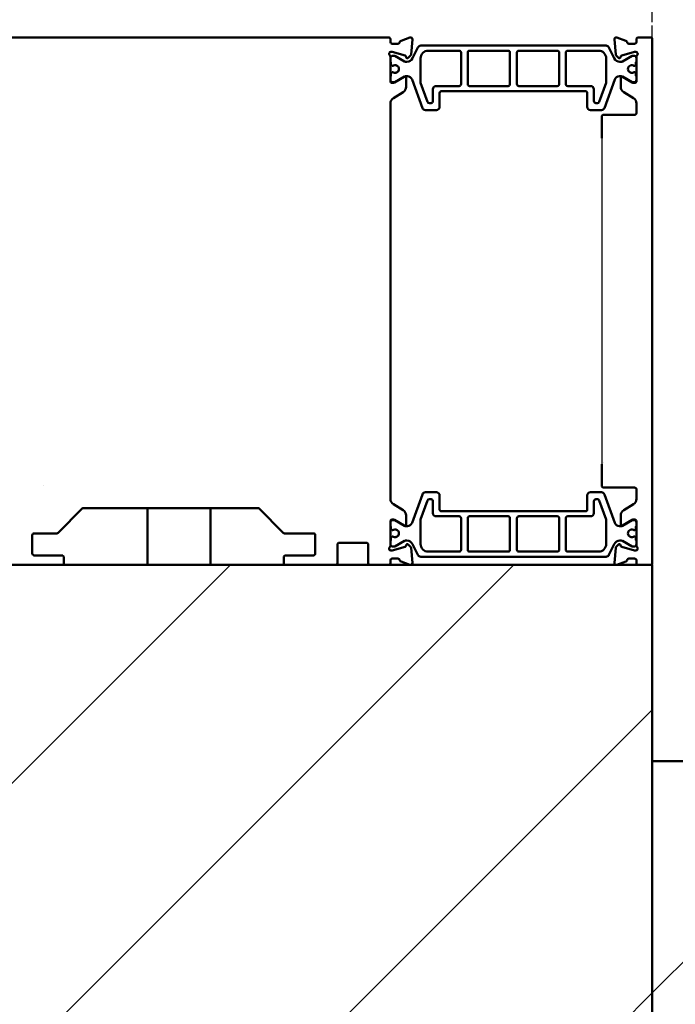
# Model space of a CAD drawing. Units: millimetres. Extents: x -52059 to 253174, y -59637 to 42270.
# Drawn here: x 136594 to 136802, y 6532 to 6844 of the extents above; entities that cross this region are included whole.
import ezdxf

# ---------------------------------------------------------------- set-up
doc = ezdxf.new("R2010")
doc.units = ezdxf.units.MM
doc.linetypes.add('DASHED', pattern=[0.2068, 0.1655, -0.0413])
for name, color, linetype, lineweight in [('Hatch (ISO)', 7, 'Continuous', 18), ('Sketch Geometry (ISO)', 7, 'Continuous', 25), ('Visible (ISO)', 7, 'Continuous', 50)]:
    doc.layers.add(name, color=color, linetype=linetype, lineweight=lineweight)
pattern_1 = [(45, (134210, 1e-11), (-44.90128, 44.90128), [])]

msp = doc.modelspace()

# ---------------------------------------------------------------- hatches: boundary and pattern name
at = {"layer": 'Hatch (ISO)', "true_color": 0x808080}
h = msp.add_hatch(dxfattribs=at)
h.set_pattern_fill('ANSI31', color=8, scale=508, style=0)
h.set_pattern_definition(pattern_1)
h.paths.add_polyline_path([(136494.34787, 6671.35528), (136494.34787, 6292.85135), (135894.34787, 6292.85135), (135894.34787, 5692.85135), (136794.34787, 5692.85135), (136794.34787, 6671.35528)])
h = msp.add_hatch(dxfattribs=at)
h.set_pattern_fill('ANSI31', color=8, scale=508, style=0)
h.set_pattern_definition(pattern_1)
h.paths.add_polyline_path([(136794.34787, 6609.18271), (136794.34787, 6009.18271), (137817.34787, 6009.18271), (143838.34787, 609.18271), (144838.34787, 609.18271), (144838.34787, 1009.18271), (144392.34787, 1009.18271), (144392.34787, 1409.18271), (143946.34787, 1409.18271), (143946.34787, 1809.18271), (143500.34787, 1809.18271), (143500.34787, 2209.18271), (143054.34787, 2209.18271), (143054.34787, 2609.18271), (142608.34787, 2609.18271), (142608.34787, 3009.18271), (142162.34787, 3009.18271), (142162.34787, 3409.18271), (141716.34787, 3409.18271), (141716.34787, 3809.18271), (141270.34787, 3809.18271), (141270.34787, 4209.18271), (140824.34787, 4209.18271), (140824.34787, 4609.18271), (140378.34787, 4609.18271), (140378.34787, 5009.18271), (139932.34787, 5009.18271), (139932.34787, 5409.18271), (139486.34787, 5409.18271), (139486.34787, 5809.18271), (139040.34787, 5809.18271), (139040.34787, 6209.18271), (138594.34787, 6209.18271), (138594.34787, 6609.18271)])

# ---------------------------------------------------------------- linework, layer by layer
at = {"layer": 'Sketch Geometry (ISO)', "linetype": 'DASHED', "ltscale": 27.631943}
msp.add_line((136794.34787, 6609.18271), (136794.34787, 10609.18271), dxfattribs=at)
at = {"layer": 'Sketch Geometry (ISO)', "color": 8, "true_color": 0x808080}
msp.add_line((136778.34787, 6806.64068), (136778.34787, 6703.29906), dxfattribs=at)
at = {"layer": 'Visible (ISO)'}
for p, q in [((136480.94787, 6838.58449), (136710.74787, 6838.58449)), ((136710.74787, 6838.58446), (136480.94787, 6838.58446)), ((136710.74787, 6838.58449), (136710.74787, 6838.58446)), ((136711.34787, 6837.18254), (136711.34787, 6837.98364)), ((136711.94787, 6836.58175), (136713.75831, 6836.58175)), ((136711.94787, 6836.58175), (136711.94787, 6836.58172)), ((136713.75831, 6836.58172), (136711.94787, 6836.58172)), ((136713.75831, 6836.58175), (136713.75831, 6836.58172)), ((136714.73221, 6837.52394), (136717.54266, 6838.54826)), ((136717.54266, 6838.54823), (136714.73221, 6837.52391)), ((136714.73221, 6837.52394), (136714.73221, 6837.52391)), ((136717.54266, 6838.54826), (136717.54266, 6838.54823)), ((136717.93167, 6833.19371), (136718.34558, 6837.93127)), ((136718.34787, 6837.98367), (136718.34787, 6837.98364)), ((136720.97136, 6835.98093), (136779.72438, 6835.98093)), ((136720.97136, 6835.98089), (136720.97136, 6835.98093)), ((136779.72438, 6835.98089), (136720.97136, 6835.98089)), ((136779.72438, 6835.98089), (136779.72438, 6835.98093)), ((136782.34558, 6837.98364), (136782.34558, 6837.98367)), ((136782.34787, 6837.93127), (136782.76156, 6833.19621)), ((136783.1508, 6838.54826), (136785.96361, 6837.52308)), ((136783.1508, 6838.54826), (136783.1508, 6838.54823)), ((136785.96361, 6837.52304), (136783.1508, 6838.54823)), ((136785.96361, 6837.52308), (136785.96361, 6837.52304)), ((136786.93734, 6836.58175), (136788.74787, 6836.58175)), ((136786.93734, 6836.58175), (136786.93734, 6836.58172)), ((136788.74787, 6836.58172), (136786.93734, 6836.58172)), ((136788.74787, 6836.58175), (136788.74787, 6836.58172)), ((136789.34787, 6837.98364), (136789.34787, 6837.18254)), ((136789.94787, 6838.58449), (136793.74787, 6838.58449)), ((136789.94787, 6838.58449), (136789.94787, 6838.58446)), ((136793.74787, 6838.58446), (136789.94787, 6838.58446)), ((136793.74787, 6838.58449), (136793.74787, 6838.58446)), ((136794.34787, 6671.9561), (136794.34787, 6837.98364)), ((136711.54787, 6833.97815), (136711.9357, 6833.97815)), ((136711.9357, 6833.97815), (136715.989, 6832.89058)), ((136717.03071, 6832.09272), (136717.75822, 6832.82123)), ((136720.07344, 6835.42028), (136718.39673, 6831.99512)), ((136723.34787, 6834.3787), (136733.14787, 6834.3787)), ((136733.74787, 6833.77787), (136733.74787, 6823.76415)), ((136735.84787, 6823.76415), (136735.84787, 6833.77787)), ((136736.44787, 6834.3787), (136748.64787, 6834.3787)), ((136749.24787, 6833.77787), (136749.24787, 6823.76415)), ((136751.44787, 6823.76415), (136751.44787, 6833.77787)), ((136752.04787, 6834.3787), (136764.24787, 6834.3787)), ((136764.84787, 6833.77787), (136764.84787, 6823.76415)), ((136766.94787, 6823.76415), (136766.94787, 6833.77787)), ((136767.54787, 6834.3787), (136777.34787, 6834.3787)), ((136782.299, 6831.99512), (136780.6223, 6835.42028)), ((136782.93502, 6832.82373), (136783.66503, 6832.09272)), ((136784.70674, 6832.89058), (136788.76004, 6833.97815)), ((136788.76004, 6833.97815), (136789.14787, 6833.97815)), ((136711.34787, 6824.76552), (136711.34787, 6832.48167)), ((136711.34787, 6831.9754), (136711.34787, 6830.97403)), ((136711.54787, 6830.77376), (136711.54787, 6830.02273)), ((136712.14787, 6832.77653), (136712.56069, 6832.77653)), ((136712.14787, 6832.7765), (136712.14787, 6832.77653)), ((136712.56069, 6832.7765), (136712.14787, 6832.7765)), ((136712.56069, 6832.7765), (136712.56069, 6832.77653)), ((136712.76069, 6832.72287), (136715.81953, 6830.95442)), ((136712.76069, 6832.72284), (136712.76069, 6832.72287)), ((136715.81953, 6830.95439), (136712.76069, 6832.72284)), ((136715.81953, 6830.95439), (136715.81953, 6830.95442)), ((136716.11953, 6830.87393), (136716.60089, 6830.87393)), ((136716.11953, 6830.87389), (136716.11953, 6830.87393)), ((136716.60089, 6830.87389), (136716.11953, 6830.87389)), ((136716.27184, 6832.60735), (136716.3615, 6832.27228)), ((136716.60089, 6830.87389), (136716.60089, 6830.87393)), ((136720.94787, 6824.17991), (136720.94787, 6831.9754)), ((136779.74787, 6831.9754), (136779.74787, 6824.17991)), ((136784.09484, 6830.87393), (136784.5762, 6830.87393)), ((136784.09484, 6830.87389), (136784.09484, 6830.87393)), ((136784.5762, 6830.87389), (136784.09484, 6830.87389)), ((136784.33424, 6832.27228), (136784.4239, 6832.60735)), ((136784.5762, 6830.87389), (136784.5762, 6830.87393)), ((136784.8762, 6830.95442), (136787.93505, 6832.72287)), ((136787.93505, 6832.72284), (136784.8762, 6830.95439)), ((136784.8762, 6830.95439), (136784.8762, 6830.95442)), ((136787.93505, 6832.72284), (136787.93505, 6832.72287)), ((136788.13505, 6832.77653), (136788.54787, 6832.77653)), ((136788.13505, 6832.7765), (136788.13505, 6832.77653)), ((136788.54787, 6832.7765), (136788.13505, 6832.7765)), ((136788.54787, 6832.7765), (136788.54787, 6832.77653)), ((136789.14787, 6830.02273), (136789.14787, 6830.77376)), ((136789.34787, 6832.48167), (136789.34787, 6824.76552)), ((136789.34787, 6830.97403), (136789.34787, 6831.9754)), ((136711.54787, 6827.11875), (136711.54787, 6826.36772)), ((136711.94787, 6829.62218), (136712.17148, 6829.62218)), ((136711.94787, 6827.51933), (136712.17148, 6827.51933)), ((136711.94787, 6827.5193), (136711.94787, 6827.51933)), ((136712.17148, 6827.5193), (136711.94787, 6827.5193)), ((136712.17148, 6827.5193), (136712.17148, 6827.51933)), ((136788.52426, 6829.62218), (136788.74787, 6829.62218)), ((136788.52426, 6827.51933), (136788.74787, 6827.51933)), ((136788.52426, 6827.5193), (136788.52426, 6827.51933)), ((136788.74787, 6827.5193), (136788.52426, 6827.5193)), ((136788.74787, 6827.5193), (136788.74787, 6827.51933)), ((136789.14787, 6826.36772), (136789.14787, 6827.11875)), ((136711.34787, 6826.16744), (136711.34787, 6825.16607)), ((136711.94787, 6824.16473), (136712.39025, 6824.16473)), ((136711.94787, 6824.16473), (136711.94787, 6824.1647)), ((136712.39025, 6824.1647), (136711.94787, 6824.1647)), ((136712.14787, 6824.36497), (136712.56069, 6824.36497)), ((136712.39025, 6824.16473), (136712.39025, 6824.1647)), ((136712.70286, 6824.25272), (136715.73946, 6826.10882)), ((136715.73946, 6826.10878), (136712.70286, 6824.25269)), ((136712.70286, 6824.25272), (136712.70286, 6824.25269)), ((136712.76069, 6824.41864), (136715.81953, 6826.18709)), ((136715.73946, 6826.10882), (136715.73946, 6826.10878)), ((136716.11953, 6826.26758), (136716.72754, 6826.26758)), ((136716.34787, 6822.91182), (136716.34787, 6825.7669)), ((136718.23104, 6825.21337), (136721.50286, 6816.21178)), ((136723.13912, 6818.15125), (136720.94787, 6824.17991)), ((136779.74787, 6824.17991), (136777.55662, 6818.15125)), ((136779.19287, 6816.21178), (136782.46469, 6825.21337)), ((136783.9682, 6826.26758), (136784.5762, 6826.26758)), ((136784.34787, 6825.7669), (136784.34787, 6822.91182)), ((136784.8762, 6826.18709), (136787.93505, 6824.41864)), ((136784.95627, 6826.10882), (136787.99288, 6824.25272)), ((136784.95627, 6826.10882), (136784.95627, 6826.10878)), ((136787.99288, 6824.25269), (136784.95627, 6826.10878)), ((136787.99288, 6824.25272), (136787.99288, 6824.25269)), ((136788.13505, 6824.36497), (136788.54787, 6824.36497)), ((136788.30548, 6824.16473), (136788.74787, 6824.16473)), ((136788.30548, 6824.16473), (136788.30548, 6824.1647)), ((136788.74787, 6824.1647), (136788.30548, 6824.1647)), ((136788.74787, 6824.16473), (136788.74787, 6824.1647)), ((136789.34787, 6825.16607), (136789.34787, 6826.16744)), ((136712.30585, 6819.31728), (136715.38989, 6821.20237)), ((136724.84787, 6822.16196), (136724.84787, 6818.35674)), ((136725.84787, 6823.16336), (136733.14787, 6823.16336)), ((136725.84787, 6823.16333), (136725.84787, 6823.16336)), ((136733.14787, 6823.16333), (136725.84787, 6823.16333)), ((136726.94787, 6816.55427), (136726.94787, 6820.96031)), ((136727.54787, 6821.56113), (136773.14787, 6821.56113)), ((136733.14787, 6823.16333), (136733.14787, 6823.16336)), ((136736.44787, 6823.16336), (136748.64787, 6823.16336)), ((136736.44787, 6823.16333), (136736.44787, 6823.16336)), ((136748.64787, 6823.16333), (136736.44787, 6823.16333)), ((136748.64787, 6823.16333), (136748.64787, 6823.16336)), ((136752.04787, 6823.16336), (136764.24787, 6823.16336)), ((136752.04787, 6823.16333), (136752.04787, 6823.16336)), ((136764.24787, 6823.16333), (136752.04787, 6823.16333)), ((136764.24787, 6823.16333), (136764.24787, 6823.16336)), ((136767.54787, 6823.16336), (136774.84787, 6823.16336)), ((136767.54787, 6823.16336), (136767.54787, 6823.16333)), ((136774.84787, 6823.16333), (136767.54787, 6823.16333)), ((136773.74787, 6820.96031), (136773.74787, 6816.55427)), ((136774.84787, 6823.16333), (136774.84787, 6823.16336)), ((136775.84787, 6818.35674), (136775.84787, 6822.16196)), ((136785.30585, 6821.20237), (136788.38989, 6819.31728)), ((136711.34787, 6692.3319), (136711.34787, 6817.60784)), ((136723.70293, 6817.75595), (136724.24787, 6817.75595)), ((136723.70293, 6817.75592), (136723.70293, 6817.75595)), ((136724.24787, 6817.75592), (136723.70293, 6817.75592)), ((136724.24787, 6817.75592), (136724.24787, 6817.75595)), ((136776.44787, 6817.75595), (136776.99281, 6817.75595)), ((136776.44787, 6817.75595), (136776.44787, 6817.75592)), ((136776.99281, 6817.75592), (136776.44787, 6817.75592)), ((136776.99281, 6817.75595), (136776.99281, 6817.75592)), ((136789.34787, 6817.60784), (136789.34787, 6814.65166)), ((136722.44256, 6815.5529), (136725.94787, 6815.5529)), ((136774.74787, 6815.5529), (136778.25318, 6815.5529)), ((136778.34787, 6813.45002), (136778.34787, 6806.64068)), ((136778.94787, 6814.05087), (136788.74787, 6814.05087)), ((136778.94787, 6814.05087), (136778.94787, 6814.05084)), ((136788.74787, 6814.05084), (136778.94787, 6814.05084)), ((136788.74787, 6814.05087), (136788.74787, 6814.05084)), ((136778.34787, 6703.29906), (136778.34787, 6696.48973)), ((136778.94787, 6703.89991), (136778.94787, 6703.89988)), ((136601.47222, 6696.38959), (136601.47222, 6696.38962)), ((136778.94787, 6695.8889), (136788.74787, 6695.8889)), ((136721.50286, 6693.72796), (136718.23104, 6684.72637)), ((136722.44256, 6694.38688), (136725.94787, 6694.38688)), ((136722.44256, 6694.38684), (136722.44256, 6694.38688)), ((136725.94787, 6694.38684), (136722.44256, 6694.38684)), ((136725.94787, 6694.38688), (136725.94787, 6694.38684)), ((136726.94787, 6688.97943), (136726.94787, 6693.38547)), ((136773.74787, 6693.38547), (136773.74787, 6688.97943)), ((136774.74787, 6694.38688), (136778.25318, 6694.38688)), ((136774.74787, 6694.38684), (136774.74787, 6694.38688)), ((136778.25318, 6694.38684), (136774.74787, 6694.38684)), ((136778.25318, 6694.38684), (136778.25318, 6694.38688)), ((136782.46469, 6684.72637), (136779.19287, 6693.72796)), ((136789.34787, 6695.28808), (136789.34787, 6692.3319)), ((136614.12075, 6689.37998), (136669.29934, 6689.37998)), ((136634.34787, 6689.37998), (136634.34787, 6671.35528)), ((136654.34787, 6689.37998), (136634.34787, 6689.37998)), ((136654.34787, 6671.35528), (136654.34787, 6689.37998)), ((136712.30585, 6690.62249), (136715.38989, 6688.7374)), ((136712.30585, 6690.62249), (136712.30585, 6690.62246)), ((136715.38989, 6688.73737), (136712.30585, 6690.62246)), ((136720.94787, 6685.75983), (136723.13912, 6691.7885)), ((136723.70293, 6692.18382), (136724.24787, 6692.18382)), ((136724.84787, 6691.583), (136724.84787, 6687.77779)), ((136775.84787, 6687.77779), (136775.84787, 6691.583)), ((136776.44787, 6692.18382), (136776.99281, 6692.18382)), ((136777.55662, 6691.7885), (136779.74787, 6685.75983)), ((136785.30585, 6688.7374), (136788.38989, 6690.62249)), ((136788.38989, 6690.62246), (136785.30585, 6688.73737)), ((136788.38989, 6690.62249), (136788.38989, 6690.62246)), ((136606.04796, 6681.54498), (136613.69649, 6689.20401)), ((136669.7236, 6689.20401), (136677.37213, 6681.54498)), ((136715.38989, 6688.7374), (136715.38989, 6688.73737)), ((136716.34787, 6684.17285), (136716.34787, 6687.02793)), ((136725.84787, 6686.77641), (136733.14787, 6686.77641)), ((136727.54787, 6688.37864), (136773.14787, 6688.37864)), ((136727.54787, 6688.37861), (136727.54787, 6688.37864)), ((136773.14787, 6688.37861), (136727.54787, 6688.37861)), ((136733.74787, 6686.17559), (136733.74787, 6676.16187)), ((136735.84787, 6676.16187), (136735.84787, 6686.17559)), ((136736.44787, 6686.77641), (136748.64787, 6686.77641)), ((136749.24787, 6686.17559), (136749.24787, 6676.16187)), ((136751.44787, 6676.16187), (136751.44787, 6686.17559)), ((136752.04787, 6686.77641), (136764.24787, 6686.77641)), ((136764.84787, 6686.17559), (136764.84787, 6676.16187)), ((136766.94787, 6676.16187), (136766.94787, 6686.17559)), ((136767.54787, 6686.77641), (136774.84787, 6686.77641)), ((136773.14787, 6688.37861), (136773.14787, 6688.37864)), ((136784.34787, 6687.02793), (136784.34787, 6684.17285)), ((136785.30585, 6688.7374), (136785.30585, 6688.73737)), ((136711.34787, 6677.45807), (136711.34787, 6685.17422)), ((136711.34787, 6684.77367), (136711.34787, 6683.7723)), ((136711.54787, 6683.57202), (136711.54787, 6682.82099)), ((136711.94787, 6685.77504), (136712.39025, 6685.77504)), ((136712.14787, 6685.5748), (136712.56069, 6685.5748)), ((136712.14787, 6685.57477), (136712.14787, 6685.5748)), ((136712.56069, 6685.57477), (136712.14787, 6685.57477)), ((136712.56069, 6685.57477), (136712.56069, 6685.5748)), ((136712.70286, 6685.68705), (136715.73946, 6683.83096)), ((136712.76069, 6685.52114), (136715.81953, 6683.75269)), ((136712.76069, 6685.5211), (136712.76069, 6685.52114)), ((136715.81953, 6683.75265), (136712.76069, 6685.5211)), ((136715.81953, 6683.75265), (136715.81953, 6683.75269)), ((136716.11953, 6683.67219), (136716.72754, 6683.67219)), ((136716.11953, 6683.67216), (136716.11953, 6683.67219)), ((136716.72754, 6683.67216), (136716.11953, 6683.67216)), ((136716.72754, 6683.67216), (136716.72754, 6683.67219)), ((136720.94787, 6677.96434), (136720.94787, 6685.75983)), ((136779.74787, 6685.75983), (136779.74787, 6677.96434)), ((136783.9682, 6683.67219), (136784.5762, 6683.67219)), ((136783.9682, 6683.67216), (136783.9682, 6683.67219)), ((136784.5762, 6683.67216), (136783.9682, 6683.67216)), ((136784.5762, 6683.67216), (136784.5762, 6683.67219)), ((136784.8762, 6683.75269), (136787.93505, 6685.52114)), ((136787.93505, 6685.5211), (136784.8762, 6683.75265)), ((136784.8762, 6683.75265), (136784.8762, 6683.75269)), ((136784.95627, 6683.83096), (136787.99288, 6685.68705)), ((136787.93505, 6685.5211), (136787.93505, 6685.52114)), ((136788.13505, 6685.5748), (136788.54787, 6685.5748)), ((136788.13505, 6685.57477), (136788.13505, 6685.5748)), ((136788.54787, 6685.57477), (136788.13505, 6685.57477)), ((136788.30548, 6685.77504), (136788.74787, 6685.77504)), ((136788.54787, 6685.57477), (136788.54787, 6685.5748)), ((136789.14787, 6682.82099), (136789.14787, 6683.57202)), ((136789.34787, 6685.17422), (136789.34787, 6677.45807)), ((136789.34787, 6683.7723), (136789.34787, 6684.77367)), ((136597.87222, 6674.96022), (136597.87222, 6680.76818)), ((136598.47222, 6681.369), (136605.6237, 6681.369)), ((136677.7964, 6681.369), (136686.94787, 6681.369)), ((136687.54787, 6680.76818), (136687.54787, 6674.96022)), ((136711.54787, 6679.91701), (136711.54787, 6679.16598)), ((136711.94787, 6682.42044), (136712.17148, 6682.42044)), ((136711.94787, 6680.31759), (136712.17148, 6680.31759)), ((136711.94787, 6680.31756), (136711.94787, 6680.31759)), ((136712.17148, 6680.31756), (136711.94787, 6680.31756)), ((136712.17148, 6680.31756), (136712.17148, 6680.31759)), ((136788.52426, 6682.42044), (136788.74787, 6682.42044)), ((136788.52426, 6680.31759), (136788.74787, 6680.31759)), ((136788.52426, 6680.31756), (136788.52426, 6680.31759)), ((136788.74787, 6680.31756), (136788.52426, 6680.31756)), ((136788.74787, 6680.31756), (136788.74787, 6680.31759)), ((136789.14787, 6679.16598), (136789.14787, 6679.91701)), ((136694.54787, 6671.9561), (136694.54787, 6677.76406)), ((136695.14787, 6678.36489), (136703.74787, 6678.36489)), ((136704.34787, 6677.76406), (136704.34787, 6671.9561)), ((136711.34787, 6678.96571), (136711.34787, 6677.96434)), ((136711.9357, 6675.96162), (136715.989, 6677.04919)), ((136715.989, 6677.04916), (136711.9357, 6675.96159)), ((136712.14787, 6677.16324), (136712.56069, 6677.16324)), ((136712.76069, 6677.2169), (136715.81953, 6678.98535)), ((136715.989, 6677.04919), (136715.989, 6677.04916)), ((136716.11953, 6679.06585), (136716.60089, 6679.06585)), ((136716.3615, 6677.66746), (136716.27184, 6677.33239)), ((136717.03071, 6677.84705), (136717.76072, 6677.11604)), ((136717.03071, 6677.84705), (136717.03071, 6677.84702)), ((136717.76072, 6677.11601), (136717.03071, 6677.84702)), ((136717.76072, 6677.11604), (136717.76072, 6677.11601)), ((136718.39673, 6677.94462), (136720.07344, 6674.51946)), ((136780.6223, 6674.51946), (136782.299, 6677.94462)), ((136782.93502, 6677.11604), (136783.66503, 6677.84705)), ((136783.66503, 6677.84702), (136782.93502, 6677.11601)), ((136782.93502, 6677.11604), (136782.93502, 6677.11601)), ((136783.66503, 6677.84705), (136783.66503, 6677.84702)), ((136784.09484, 6679.06585), (136784.5762, 6679.06585)), ((136784.4239, 6677.33239), (136784.33424, 6677.66746)), ((136784.70674, 6677.04919), (136788.76004, 6675.96162)), ((136784.70674, 6677.04919), (136784.70674, 6677.04916)), ((136788.76004, 6675.96159), (136784.70674, 6677.04916)), ((136784.8762, 6678.98535), (136787.93505, 6677.2169)), ((136788.13505, 6677.16324), (136788.54787, 6677.16324)), ((136789.34787, 6677.96434), (136789.34787, 6678.96571)), ((136598.47222, 6674.35943), (136607.27222, 6674.35943)), ((136598.47222, 6674.35943), (136598.47222, 6674.3594)), ((136607.27222, 6674.3594), (136598.47222, 6674.3594)), ((136607.27222, 6674.35943), (136607.27222, 6674.3594)), ((136607.87222, 6671.9561), (136607.87222, 6673.75857)), ((136677.54787, 6673.75857), (136677.54787, 6671.9561)), ((136678.14787, 6674.35943), (136686.94787, 6674.35943)), ((136678.14787, 6674.35943), (136678.14787, 6674.3594)), ((136686.94787, 6674.3594), (136678.14787, 6674.3594)), ((136686.94787, 6674.35943), (136686.94787, 6674.3594)), ((136711.54787, 6675.96162), (136711.9357, 6675.96162)), ((136711.54787, 6675.96162), (136711.54787, 6675.96159)), ((136711.9357, 6675.96159), (136711.54787, 6675.96159)), ((136711.9357, 6675.96162), (136711.9357, 6675.96159)), ((136718.34787, 6672.00847), (136717.93417, 6676.74353)), ((136720.97136, 6673.95885), (136779.72438, 6673.95885)), ((136723.34787, 6675.56108), (136733.14787, 6675.56108)), ((136723.34787, 6675.56108), (136723.34787, 6675.56104)), ((136733.14787, 6675.56104), (136723.34787, 6675.56104)), ((136733.14787, 6675.56108), (136733.14787, 6675.56104)), ((136736.44787, 6675.56108), (136748.64787, 6675.56108)), ((136736.44787, 6675.56104), (136736.44787, 6675.56108)), ((136748.64787, 6675.56104), (136736.44787, 6675.56104)), ((136748.64787, 6675.56104), (136748.64787, 6675.56108)), ((136752.04787, 6675.56108), (136764.24787, 6675.56108)), ((136752.04787, 6675.56104), (136752.04787, 6675.56108)), ((136764.24787, 6675.56104), (136752.04787, 6675.56104)), ((136764.24787, 6675.56108), (136764.24787, 6675.56104)), ((136767.54787, 6675.56108), (136777.34787, 6675.56108)), ((136767.54787, 6675.56108), (136767.54787, 6675.56104)), ((136777.34787, 6675.56104), (136767.54787, 6675.56104)), ((136777.34787, 6675.56104), (136777.34787, 6675.56108)), ((136782.76156, 6676.74353), (136782.34787, 6672.00847)), ((136788.76004, 6675.96162), (136789.14787, 6675.96162)), ((136788.76004, 6675.96162), (136788.76004, 6675.96159)), ((136789.14787, 6675.96159), (136788.76004, 6675.96159)), ((136789.14787, 6675.96162), (136789.14787, 6675.96159)), ((136794.34787, 6671.35528), (136494.34787, 6671.35528)), ((136580.47222, 6671.35528), (136607.27222, 6671.35528)), ((136607.27836, 6671.35531), (136634.34787, 6671.35531)), ((136634.34787, 6671.35528), (136654.34787, 6671.35528)), ((136654.34787, 6671.35531), (136678.14173, 6671.35531)), ((136678.14787, 6671.35528), (136693.94787, 6671.35528)), ((136693.95401, 6671.35531), (136704.94173, 6671.35531)), ((136704.94787, 6671.35528), (136710.74787, 6671.35528)), ((136710.75401, 6671.35531), (136717.74401, 6671.35531)), ((136711.34787, 6671.9561), (136711.34787, 6672.7572)), ((136711.94787, 6673.35802), (136713.75839, 6673.35802)), ((136714.73213, 6672.4167), (136717.54494, 6671.39151)), ((136717.75629, 6671.35531), (136782.93945, 6671.35531)), ((136718.35015, 6671.95613), (136718.35015, 6671.9561)), ((136782.34558, 6671.9561), (136782.34558, 6671.95613)), ((136782.95172, 6671.35531), (136789.94173, 6671.35531)), ((136783.1508, 6671.39151), (136785.96361, 6672.4167)), ((136786.93734, 6673.35802), (136788.74787, 6673.35802)), ((136789.34787, 6672.7572), (136789.34787, 6671.9561)), ((136789.94787, 6671.35528), (136793.74787, 6671.35528)), ((136793.75401, 6671.35531), (136794.34787, 6671.35531)), ((136794.34787, 5692.85135), (136794.34787, 6671.35528)), ((138594.34787, 6609.18271), (136794.34787, 6609.18271)), ((136794.34787, 6609.18271), (136794.34787, 6009.18271))]:
    msp.add_line(p, q, dxfattribs=at)
for centre, major_axis, start_param, end_param in [((136710.74787, 6837.98367), (0, 0.60082), 4.71238898, 6.283185307), ((136710.74787, 6837.98364), (0, 0.60082), 4.71238898, 6.283185307), ((136711.94787, 6837.18257), (0, 0.60082), 1.570796327, 3.141592654), ((136711.94787, 6837.18254), (0, 0.60082), 1.570796327, 3.141592654), ((136713.75831, 6837.18257), (0, 0.60082), 3.141592654, 4.525487395), ((136713.75831, 6837.18254), (0, 0.60082), 3.141592654, 4.525538825), ((136714.93742, 6836.95935), (0, 0.60082), 0.34906585, 1.383946171), ((136714.93742, 6836.95932), (0, 0.60082), 0.34906585, 1.383946171), ((136717.74787, 6837.98364), (0, -0.60082), 1.483529864, 3.490658504), ((136717.74787, 6837.98367), (0, -0.60082), 1.570796327, 3.490658504), ((136720.97136, 6834.97955), (0, 1.00137), 0, 1.115022571), ((136720.97136, 6834.97952), (0, 1.00137), 0, 1.115022571), ((136779.72438, 6834.97955), (0, 1.00137), 5.168162736, 6.283185307), ((136779.72438, 6834.97952), (0, 1.00137), 5.168162736, 6.283185307), ((136782.94558, 6837.98364), (0, 0.60082), 5.934119457, 7.941248097), ((136782.94558, 6837.98367), (0, 0.60082), 5.934119457, 7.853981634), ((136785.75839, 6836.95849), (0, -0.60082), 1.758376472, 2.792526803), ((136785.75839, 6836.95845), (0, -0.60082), 1.758376472, 2.792526803), ((136786.93734, 6837.18257), (0, -0.60082), 4.900020548, 6.283185307), ((136786.93734, 6837.18254), (0, -0.60082), 4.899969126, 6.283185307), ((136788.74787, 6837.18257), (0, -0.60082), 0, 1.570796327), ((136788.74787, 6837.18254), (0, -0.60082), 0, 1.570796327), ((136789.94787, 6837.98367), (0, -0.60082), 3.141592653, 4.71238898), ((136789.94787, 6837.98364), (0, -0.60082), 3.141592653, 4.71238898), ((136793.74787, 6837.98367), (0, -0.60082), 1.570796327, 3.141592654), ((136793.74787, 6837.98364), (0, -0.60082), 1.570796327, 3.141592654), ((136711.54787, 6833.37733), (0, -0.60082), 3.141592654, 5.553457651), ((136711.54787, 6833.37736), (0, -0.60082), 4.712415145, 5.553457651), ((136710.74787, 6832.4817), (0, 0.60082), 4.71238898, 5.553457651), ((136710.74787, 6832.48167), (0, 0.60082), 4.71238898, 5.553457651), ((136715.88547, 6832.50368), (0, -0.40055), 1.832595715, 2.879793266), ((136717.33395, 6833.24607), (0, -0.60082), 0.785398163, 1.483529864), ((136723.34787, 6831.9754), (0, 2.40329), 0, 1.570796327), ((136733.14787, 6833.77787), (0, 0.60082), 4.71238898, 6.283185307), ((136736.44787, 6833.77787), (0, 0.60082), 0, 1.570796327), ((136748.64787, 6833.77787), (0, 0.60082), 4.71238898, 6.283185307), ((136752.04787, 6833.77787), (0, 0.60082), 0, 1.570796327), ((136764.24787, 6833.77787), (0, 0.60082), 4.71238898, 6.283185307), ((136767.54787, 6833.77787), (0, -0.60082), 3.141592654, 4.71238898), ((136777.34787, 6831.9754), (0, -2.40329), 1.570796327, 3.141592654), ((136783.35928, 6833.24858), (0, 0.60082), 1.65806279, 2.35619449), ((136784.81027, 6832.50368), (0, 0.40055), 0.261799388, 1.308996939), ((136789.14787, 6833.37733), (0, 0.60082), 3.87132031, 6.283185307), ((136789.94787, 6832.4817), (0, -0.60082), 3.87132031, 4.71238898), ((136789.94787, 6832.48167), (0, -0.60082), 3.87132031, 4.71238898), ((136789.14787, 6833.37736), (0, 0.60082), 3.87132031, 4.712362825), ((136712.14787, 6831.97544), (0, 0.8011), 0, 1.570796327), ((136712.14787, 6831.9754), (0, 0.8011), 0, 1.570796327), ((136711.54787, 6830.97403), (0, -0.20027), 4.71238898, 6.283185307), ((136711.94787, 6830.02273), (0, -0.40055), 4.71238898, 6.283185307), ((136712.84787, 6828.57074), (0, -1.20165), 5.846716278, 9.86124699), ((136712.56069, 6832.37598), (0, 0.40055), 5.759586532, 6.283185307), ((136712.56069, 6832.37595), (0, 0.40055), 5.759586532, 6.283185307), ((136716.11953, 6831.47475), (0, 0.60082), 2.617993878, 3.141592654), ((136716.11953, 6831.47472), (0, 0.60082), 2.617993878, 3.141592654), ((136716.74787, 6832.37595), (0, -0.40055), 4.974188368, 7.068583471), ((136716.60089, 6832.87667), (0, 2.00274), 3.141592654, 4.256615224), ((136716.60089, 6832.87664), (0, 2.00274), 3.141592654, 4.256615224), ((136784.09484, 6832.87667), (0, 2.00274), 2.026570083, 3.141592654), ((136784.09484, 6832.87664), (0, 2.00274), 2.026570083, 3.141592654), ((136783.94787, 6832.37595), (0, 0.40055), 2.35619449, 4.450589593), ((136784.5762, 6831.47475), (0, 0.60082), 3.141592654, 3.665191429), ((136784.5762, 6831.47472), (0, 0.60082), 3.141592654, 3.665191429), ((136787.84787, 6828.57074), (0, 1.20165), 5.846716278, 9.86124699), ((136788.13505, 6832.37598), (0, 0.40055), 0, 0.523598776), ((136788.13505, 6832.37595), (0, 0.40055), 0, 0.523598776), ((136788.54787, 6831.97544), (0, 0.8011), 4.71238898, 6.283185307), ((136788.54787, 6831.9754), (0, 0.8011), 4.71238898, 6.283185307), ((136788.74787, 6830.02273), (0, -0.40055), 0, 1.570796327), ((136789.14787, 6830.97403), (0, -0.20027), 0, 1.570796327), ((136711.94787, 6827.11878), (0, 0.40055), 0, 1.570796327), ((136711.94787, 6827.11875), (0, 0.40055), 0, 1.570796327), ((136712.17148, 6830.02273), (0, -0.40055), 0, 0.436469029), ((136712.17148, 6827.11878), (0, 0.40055), 5.846716278, 6.283185307), ((136712.17148, 6827.11875), (0, 0.40055), 5.846716278, 6.283185307), ((136712.84787, 6828.57077), (0, -1.20165), 5.846716278, 7.853968564), ((136787.84787, 6828.57077), (0, 1.20165), 1.570809412, 3.578061682), ((136788.52426, 6830.02273), (0, -0.40055), 5.846716278, 6.283185307), ((136788.52426, 6827.11878), (0, 0.40055), 0, 0.436469029), ((136788.52426, 6827.11875), (0, 0.40055), 0, 0.436469029), ((136788.74787, 6827.11878), (0, 0.40055), 4.71238898, 6.283185307), ((136788.74787, 6827.11875), (0, 0.40055), 4.71238898, 6.283185307), ((136711.54787, 6826.16748), (0, 0.20027), 0, 1.570796327), ((136711.54787, 6826.16744), (0, 0.20027), 0, 1.570796327), ((136712.14787, 6825.16607), (0, -0.8011), 4.71238898, 6.283185307), ((136711.94787, 6824.76555), (0, 0.60082), 1.570796327, 3.141592654), ((136711.94787, 6824.76552), (0, 0.60082), 1.570796327, 3.141592654), ((136712.39025, 6824.76555), (0, 0.60082), 3.141592654, 3.689626039), ((136712.39025, 6824.76552), (0, 0.60082), 3.141592654, 3.689626039), ((136712.56069, 6824.76552), (0, -0.40055), 0, 0.523598776), ((136715.94787, 6825.76693), (0, 0.40055), 4.71238898, 6.831218692), ((136715.94787, 6825.7669), (0, 0.40055), 4.71238898, 6.831218692), ((136716.11953, 6825.66676), (0, -0.60082), 3.141592654, 3.665191429), ((136716.72754, 6824.66539), (0, -1.6022), 1.919862177, 3.141592654), ((136733.14787, 6823.76418), (0, -0.60082), 0, 1.570796327), ((136733.14787, 6823.76415), (0, -0.60082), 0, 1.570796327), ((136736.44787, 6823.76418), (0, -0.60082), 4.71238898, 6.283185307), ((136736.44787, 6823.76415), (0, -0.60082), 4.71238898, 6.283185307), ((136748.64787, 6823.76418), (0, -0.60082), 0, 1.570796327), ((136748.64787, 6823.76415), (0, -0.60082), 0, 1.570796327), ((136752.04787, 6823.76418), (0, -0.60082), 4.71238898, 6.283185307), ((136752.04787, 6823.76415), (0, -0.60082), 4.71238898, 6.283185307), ((136764.24787, 6823.76418), (0, -0.60082), 0, 1.570796327), ((136764.24787, 6823.76415), (0, -0.60082), 0, 1.570796327), ((136767.54787, 6823.76418), (0, 0.60082), 1.570796327, 3.141592654), ((136767.54787, 6823.76415), (0, 0.60082), 1.570796327, 3.141592654), ((136783.9682, 6824.66539), (0, -1.6022), 3.141592654, 4.36332313), ((136784.74787, 6825.76693), (0, -0.40055), 2.593559268, 4.71238898), ((136784.74787, 6825.7669), (0, -0.40055), 2.593559268, 4.71238898), ((136784.5762, 6825.66676), (0, -0.60082), 2.617993878, 3.141592654), ((136788.13505, 6824.76552), (0, -0.40055), 5.759586532, 6.283185307), ((136788.30548, 6824.76555), (0, -0.60082), 5.735151922, 6.283185307), ((136788.30548, 6824.76552), (0, -0.60082), 5.735151922, 6.283185307), ((136788.54787, 6825.16607), (0, -0.8011), 0, 1.570796327), ((136788.74787, 6824.76555), (0, -0.60082), 0, 1.570796327), ((136788.74787, 6824.76552), (0, -0.60082), 0, 1.570796327), ((136789.14787, 6826.16748), (0, 0.20027), 4.71238898, 6.283185307), ((136789.14787, 6826.16744), (0, 0.20027), 4.71238898, 6.283185307), ((136714.34787, 6822.91182), (0, -2.00274), 0.548033385, 1.570796327), ((136725.84787, 6822.16199), (0, -1.00137), 3.141592654, 4.71238898), ((136725.84787, 6822.16196), (0, -1.00137), 3.141592654, 4.71238898), ((136727.54787, 6820.96031), (0, -0.60082), 3.141592654, 4.71238898), ((136773.14787, 6820.96031), (0, -0.60082), 1.570796327, 3.141592654), ((136774.84787, 6822.16199), (0, 1.00137), 4.71238898, 6.283185307), ((136774.84787, 6822.16196), (0, 1.00137), 4.71238898, 6.283185307), ((136786.34787, 6822.91182), (0, 2.00274), 1.570796327, 2.593559268), ((136713.34787, 6817.60784), (0, -2.00274), 3.689626039, 4.71238898), ((136723.70293, 6818.35677), (0, -0.60082), 5.061454831, 6.283185307), ((136723.70293, 6818.35674), (0, -0.60082), 5.061454831, 6.283185307), ((136724.24787, 6818.35677), (0, -0.60082), 0, 1.570796327), ((136724.24787, 6818.35674), (0, -0.60082), 0, 1.570796327), ((136776.44787, 6818.35677), (0, 0.60082), 1.570796327, 3.141592654), ((136776.44787, 6818.35674), (0, 0.60082), 1.570796327, 3.141592654), ((136776.99281, 6818.35677), (0, 0.60082), 3.141592654, 4.36332313), ((136776.99281, 6818.35674), (0, 0.60082), 3.141592654, 4.36332313), ((136787.34787, 6817.60784), (0, 2.00274), 4.71238898, 5.735151922), ((136722.44256, 6816.55427), (0, -1.00137), 5.061454831, 6.283185307), ((136725.94787, 6816.55427), (0, -1.00137), 0, 1.570796327), ((136774.74787, 6816.55427), (0, -1.00137), 4.71238898, 6.283185307), ((136778.25318, 6816.55427), (0, -1.00137), 0, 1.221730476), ((136788.74787, 6814.65169), (0, -0.60082), 0, 1.570796327), ((136788.74787, 6814.65166), (0, -0.60082), 0, 1.570796327), ((136778.94787, 6813.45005), (0, -0.60082), 3.141592654, 4.71238898), ((136778.94787, 6813.45002), (0, -0.60082), 3.141592654, 4.71238898), ((136778.94787, 6696.48973), (0, 0.60082), 1.570796327, 3.141592654), ((136788.74787, 6695.28808), (0, 0.60082), 4.71238898, 6.283185307), ((136722.44256, 6693.3855), (0, 1.00137), 0, 1.221730476), ((136722.44256, 6693.38547), (0, 1.00137), 0, 1.221730476), ((136725.94787, 6693.3855), (0, 1.00137), 4.71238898, 6.283185307), ((136725.94787, 6693.38547), (0, 1.00137), 4.71238898, 6.283185307), ((136774.74787, 6693.3855), (0, 1.00137), 0, 1.570796327), ((136774.74787, 6693.38547), (0, 1.00137), 0, 1.570796327), ((136778.25318, 6693.3855), (0, 1.00137), 5.061454831, 6.283185307), ((136778.25318, 6693.38547), (0, 1.00137), 5.061454831, 6.283185307), ((136614.12075, 6688.77916), (0, -0.60082), 3.141592654, 3.926990817), ((136669.29934, 6688.77916), (0, -0.60082), 2.35619449, 3.141592654), ((136713.34787, 6692.33193), (0, 2.00274), 1.570796327, 2.593559269), ((136713.34787, 6692.3319), (0, 2.00274), 1.570796327, 2.593559269), ((136723.70293, 6691.583), (0, -0.60082), 3.141592654, 4.36332313), ((136724.24787, 6691.583), (0, -0.60082), 1.570796327, 3.141592654), ((136776.44787, 6691.583), (0, 0.60082), 0, 1.570796327), ((136776.99281, 6691.583), (0, 0.60082), 5.061454831, 6.283185307), ((136787.34787, 6692.33193), (0, -2.00274), 0.548033385, 1.570796327), ((136787.34787, 6692.3319), (0, -2.00274), 0.548033385, 1.570796327), ((136714.34787, 6687.02796), (0, 2.00274), 4.71238898, 5.735151922), ((136714.34787, 6687.02793), (0, 2.00274), 4.71238898, 5.735151922), ((136725.84787, 6687.77779), (0, -1.00137), 4.71238898, 6.283185307), ((136727.54787, 6688.97946), (0, 0.60082), 1.570796327, 3.141592654), ((136727.54787, 6688.97943), (0, 0.60082), 1.570796327, 3.141592654), ((136733.14787, 6686.17559), (0, -0.60082), 1.570796327, 3.141592654), ((136736.44787, 6686.17559), (0, 0.60082), 0, 1.570796327), ((136748.64787, 6686.17559), (0, 0.60082), 4.71238898, 6.283185307), ((136752.04787, 6686.17559), (0, 0.60082), 0, 1.570796327), ((136764.24787, 6686.17559), (0, 0.60082), 4.71238898, 6.283185307), ((136767.54787, 6686.17559), (0, 0.60082), 0, 1.570796327), ((136773.14787, 6688.97946), (0, 0.60082), 3.141592654, 4.71238898), ((136773.14787, 6688.97943), (0, 0.60082), 3.141592654, 4.71238898), ((136774.84787, 6687.77779), (0, 1.00137), 3.141592654, 4.71238898), ((136786.34787, 6687.02796), (0, -2.00274), 3.689626039, 4.71238898), ((136786.34787, 6687.02793), (0, -2.00274), 3.689626039, 4.71238898), ((136711.94787, 6685.17422), (0, -0.60082), 3.141592654, 4.71238898), ((136712.14787, 6684.7737), (0, 0.8011), 0, 1.570796327), ((136712.14787, 6684.77367), (0, 0.8011), 0, 1.570796327), ((136711.54787, 6683.7723), (0, -0.20027), 4.71238898, 6.283185307), ((136712.39025, 6685.17422), (0, -0.60082), 2.593559269, 3.141592654), ((136712.56069, 6685.17425), (0, 0.40055), 5.759586532, 6.283185307), ((136712.56069, 6685.17422), (0, 0.40055), 5.759586532, 6.283185307), ((136715.94787, 6684.17285), (0, -0.40055), 5.735151922, 7.853981634), ((136716.11953, 6684.27301), (0, 0.60082), 2.617993878, 3.141592654), ((136716.11953, 6684.27298), (0, 0.60082), 2.617993878, 3.141592654), ((136716.72754, 6685.27439), (0, 1.6022), 3.141592654, 4.36332313), ((136716.72754, 6685.27436), (0, 1.6022), 3.141592654, 4.36332313), ((136783.9682, 6685.27439), (0, 1.6022), 1.919862177, 3.141592654), ((136783.9682, 6685.27436), (0, 1.6022), 1.919862177, 3.141592654), ((136784.74787, 6684.17285), (0, 0.40055), 1.570796327, 3.689626039), ((136784.5762, 6684.27301), (0, 0.60082), 3.141592654, 3.665191429), ((136784.5762, 6684.27298), (0, 0.60082), 3.141592654, 3.665191429), ((136788.13505, 6685.17425), (0, 0.40055), 0, 0.523598776), ((136788.13505, 6685.17422), (0, 0.40055), 0, 0.523598776), ((136788.30548, 6685.17422), (0, 0.60082), 0, 0.548033385), ((136788.54787, 6684.7737), (0, 0.8011), 4.71238898, 6.283185307), ((136788.54787, 6684.77367), (0, 0.8011), 4.71238898, 6.283185307), ((136788.74787, 6685.17422), (0, 0.60082), 4.71238898, 6.283185307), ((136789.14787, 6683.7723), (0, -0.20027), 0, 1.570796327), ((136598.47222, 6680.76818), (0, -0.60082), 3.141592654, 4.71238898), ((136605.6237, 6681.96983), (0, -0.60082), 0, 0.785398163), ((136677.7964, 6681.96983), (0, -0.60082), 5.497787144, 6.283185307), ((136686.94787, 6680.76818), (0, -0.60082), 1.570796327, 3.141592654), ((136711.94787, 6682.82099), (0, -0.40055), 4.71238898, 6.283185307), ((136711.94787, 6679.91705), (0, 0.40055), 0, 1.570796327), ((136711.94787, 6679.91701), (0, 0.40055), 0, 1.570796327), ((136712.17148, 6682.82099), (0, -0.40055), 0, 0.436469029), ((136712.17148, 6679.91705), (0, 0.40055), 5.846716278, 6.283185307), ((136712.17148, 6679.91701), (0, 0.40055), 5.846716278, 6.283185307), ((136712.84787, 6681.369), (0, -1.20165), 5.846716278, 9.861246989), ((136712.84787, 6681.36903), (0, -1.20165), 5.846716278, 7.853968567), ((136787.84787, 6681.369), (0, 1.20165), 5.846716278, 9.861246989), ((136787.84787, 6681.36903), (0, 1.20165), 1.570809407, 3.578061682), ((136788.52426, 6682.82099), (0, -0.40055), 5.846716278, 6.283185307), ((136788.52426, 6679.91705), (0, 0.40055), 0, 0.436469029), ((136788.52426, 6679.91701), (0, 0.40055), 0, 0.436469029), ((136788.74787, 6682.82099), (0, -0.40055), 0, 1.570796327), ((136788.74787, 6679.91705), (0, 0.40055), 4.71238898, 6.283185307), ((136788.74787, 6679.91701), (0, 0.40055), 4.71238898, 6.283185307), ((136695.14787, 6677.76406), (0, -0.60082), 3.141592654, 4.71238898), ((136703.74787, 6677.76406), (0, -0.60082), 1.570796327, 3.141592654), ((136711.54787, 6676.56242), (0, -0.60082), 3.87132031, 6.283185307), ((136710.74787, 6677.45807), (0, -0.60082), 0.729727656, 1.570796327), ((136711.54787, 6678.96574), (0, 0.20027), 0, 1.570796327), ((136711.54787, 6678.96571), (0, 0.20027), 0, 1.570796327), ((136712.14787, 6677.96434), (0, -0.8011), 4.71238898, 6.283185307), ((136712.56069, 6677.56379), (0, -0.40055), 0, 0.523598776), ((136716.11953, 6678.46502), (0, -0.60082), 3.141592654, 3.665191429), ((136715.88547, 6677.43609), (0, 0.40055), 3.403392041, 4.450589593), ((136715.88547, 6677.43606), (0, 0.40055), 3.403392041, 4.450589593), ((136716.74787, 6677.56382), (0, 0.40055), 5.497787144, 7.592182246), ((136716.74787, 6677.56379), (0, 0.40055), 5.497787144, 7.592182246), ((136716.60089, 6677.0631), (0, -2.00274), 2.026570083, 3.141592654), ((136717.33645, 6676.69119), (0, 0.60082), 4.799655443, 5.497787144), ((136717.33645, 6676.69116), (0, 0.60082), 4.799655443, 5.497787144), ((136723.34787, 6677.96437), (0, 2.40329), 1.570796327, 3.141592654), ((136723.34787, 6677.96434), (0, 2.40329), 1.570796327, 3.141592654), ((136777.34787, 6677.96437), (0, -2.40329), 0, 1.570796327), ((136777.34787, 6677.96434), (0, -2.40329), 0, 1.570796327), ((136784.09484, 6677.0631), (0, -2.00274), 3.141592654, 4.256615224), ((136783.35928, 6676.69119), (0, -0.60082), 3.926990817, 4.625122517), ((136783.35928, 6676.69116), (0, -0.60082), 3.926990817, 4.625122517), ((136783.94787, 6677.56382), (0, -0.40055), 1.832595715, 3.926990817), ((136783.94787, 6677.56379), (0, -0.40055), 1.832595715, 3.926990817), ((136784.81027, 6677.43609), (0, -0.40055), 4.974188368, 6.021385919), ((136784.81027, 6677.43606), (0, -0.40055), 4.974188368, 6.021385919), ((136784.5762, 6678.46502), (0, -0.60082), 2.617993878, 3.141592654), ((136788.13505, 6677.56379), (0, -0.40055), 5.759586532, 6.283185307), ((136788.54787, 6677.96434), (0, -0.8011), 0, 1.570796327), ((136789.14787, 6678.96574), (0, 0.20027), 4.71238898, 6.283185307), ((136789.14787, 6678.96571), (0, 0.20027), 4.71238898, 6.283185307), ((136789.14787, 6676.56242), (0, 0.60082), 3.141592654, 5.553457651), ((136789.94787, 6677.45807), (0, 0.60082), 1.570796327, 2.411864997), ((136598.47222, 6674.96025), (0, 0.60082), 1.570796327, 3.141592654), ((136598.47222, 6674.96022), (0, 0.60082), 1.570796327, 3.141592654), ((136607.27222, 6673.75861), (0, 0.60082), 4.71238898, 6.283185307), ((136607.27222, 6673.75857), (0, 0.60082), 4.71238898, 6.283185307), ((136678.14787, 6673.75861), (0, 0.60082), 0, 1.570796327), ((136678.14787, 6673.75857), (0, 0.60082), 0, 1.570796327), ((136686.94787, 6674.96025), (0, 0.60082), 3.141592654, 4.71238898), ((136686.94787, 6674.96022), (0, 0.60082), 3.141592654, 4.71238898), ((136711.54787, 6676.56245), (0, -0.60082), 4.712415169, 6.283185307), ((136720.97136, 6674.96022), (0, -1.00137), 5.168162736, 6.283185307), ((136733.14787, 6676.1619), (0, 0.60082), 3.141592654, 4.71238898), ((136733.14787, 6676.16187), (0, 0.60082), 3.141592654, 4.71238898), ((136736.44787, 6676.1619), (0, -0.60082), 4.71238898, 6.283185307), ((136736.44787, 6676.16187), (0, -0.60082), 4.71238898, 6.283185307), ((136748.64787, 6676.1619), (0, -0.60082), 0, 1.570796327), ((136748.64787, 6676.16187), (0, -0.60082), 0, 1.570796327), ((136752.04787, 6676.1619), (0, -0.60082), 4.71238898, 6.283185307), ((136752.04787, 6676.16187), (0, -0.60082), 4.71238898, 6.283185307), ((136764.24787, 6676.1619), (0, -0.60082), 0, 1.570796327), ((136764.24787, 6676.16187), (0, -0.60082), 0, 1.570796327), ((136767.54787, 6676.1619), (0, -0.60082), 4.71238898, 6.283185307), ((136767.54787, 6676.16187), (0, -0.60082), 4.71238898, 6.283185307), ((136779.72438, 6674.96022), (0, -1.00137), 0, 1.115022571), ((136789.14787, 6676.56245), (0, 0.60082), 3.141592654, 4.712362805), ((136607.27222, 6671.9561), (0, -0.60082), 0, 1.570796327), ((136678.14787, 6671.9561), (0, -0.60082), 4.71238898, 6.283185307), ((136693.94787, 6671.9561), (0, -0.60082), 0, 1.570796327), ((136704.94787, 6671.9561), (0, -0.60082), 4.71238898, 6.283185307), ((136710.74787, 6671.9561), (0, -0.60082), 0, 1.570796327), ((136711.94787, 6672.7572), (0, -0.60082), 3.141592654, 4.71238898), ((136713.75839, 6672.7572), (0, -0.60082), 1.758376472, 3.141592654), ((136714.93734, 6672.98129), (0, -0.60082), 4.899969126, 5.934119457), ((136717.75015, 6671.9561), (0, -0.60082), 5.934119457, 7.941248096), ((136717.75015, 6671.95613), (0, -0.60082), 1.570796327, 1.658062789), ((136782.94558, 6671.9561), (0, 0.60082), 1.483529863, 3.490658504), ((136782.94558, 6671.95613), (0, 0.60082), 1.483529863, 1.570796327), ((136785.75839, 6672.98129), (0, 0.60082), 3.490658504, 4.524808835), ((136786.93734, 6672.7572), (0, 0.60082), 0, 1.383216181), ((136788.74787, 6672.7572), (0, 0.60082), 4.71238898, 6.283185307), ((136789.94787, 6671.9561), (0, 0.60082), 1.570796327, 3.141592654), ((136793.74787, 6671.9561), (0, 0.60082), 3.141592654, 4.71238898)]:
    msp.add_ellipse(centre, major_axis=major_axis, ratio=0.998629535, start_param=start_param, end_param=end_param, dxfattribs=at)

doc.saveas('drawing.dxf')
